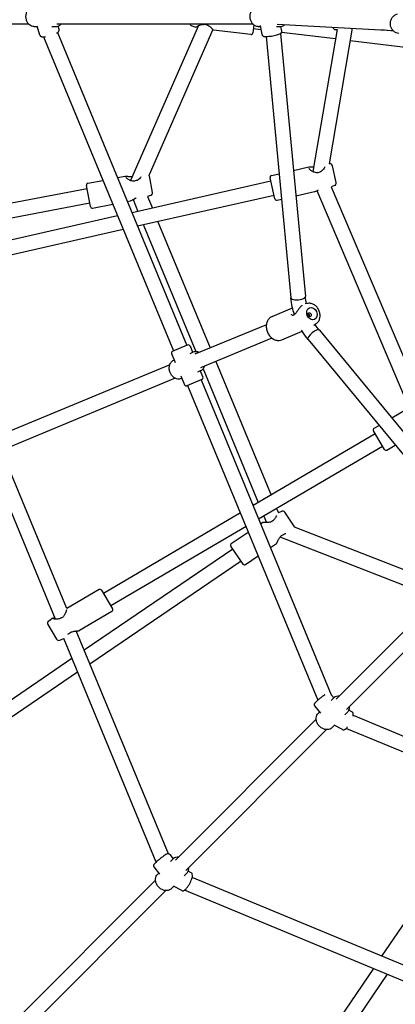
# Model space of a CAD drawing. Units: inches. Extents: x 416859 to 426574, y 45645 to 55360.
# Drawn here: x 420607 to 421020, y 49417 to 50499 of the extents above; entities that cross this region are included whole.
import ezdxf

# ---------------------------------------------------------------- set-up
doc = ezdxf.new("R2010")
doc.units = ezdxf.units.IN
doc.header["$MEASUREMENT"] = 0
doc.layers.add('001 MDP Equipment', color=5, linetype='Continuous')

# ---------------------------------------------------------------- blocks, each defined once
blk = doc.blocks.new('A$C7BB04A90')
at = {"layer": '001 MDP Equipment'}
for p, q in [((-1319.4, -8), (-1100.4, -8)), ((-1087.8, -20.4), (-1090.7, -10.6)), ((-1069.2, -8), (-853.6, -8)), ((-1066.7, -14.2), (-1067.8, -10.5)), ((-913.1, -10), (-987.9, -180.3)), ((-920.4, -10.4), (-916, -11.6)), ((-852.4, -9.2), (-853.5, -18.1)), ((-843.3, -19.9), (-845.1, -9.9)), ((-826.7, -8.3), (-699.2, -15.4)), ((-1094.3, -11), (-1090.6, -11)), ((-1074.6, -11), (-1070.5, -11)), ((-1068.4, -17.7), (-926.1, -361.4)), ((-897.5, -14.3), (-967.7, -174.1)), ((-855.7, -19.9), (-896.7, -15)), ((-844.2, -14.8), (-853, -13.7)), ((-847.5, -11), (-844.9, -11)), ((-827.5, -11), (-823.7, -11)), ((-822.9, -18.7), (-795.6, -307.8)), ((-821.6, -16.1), (-822.5, -10.9)), ((-762.3, -24.7), (-821.8, -17.5)), ((-760.5, -14.3), (-787.2, -170.4)), ((-744.1, -12.9), (-769.5, -162)), ((-765.4, -11.7), (-765.4, -11.8)), ((-762.4, -14.3), (-760.5, -14.3)), ((-698.3, -16.3), (-711.7, -14.7)), ((-1083.8, -22.5), (-940.9, -367.5)), ((-838.7, -22), (-811.5, -309.3)), ((-679.5, -34.7), (-746.4, -26.6)), ((-768.8, -161.9), (-769.5, -162)), ((-833, -174.8), (-824.4, -172.8)), ((-808.7, -169.3), (-791.7, -165.4)), ((-787.2, -170.4), (-787.4, -170.5)), ((-761.5, -182.3), (-765.6, -164.2)), ((-1035, -183.3), (-1018.5, -180.1)), ((-1002.4, -177.1), (-993.9, -175.4)), ((-987.9, -180.3), (-988.1, -180.3)), ((-833.6, -181), (-986.4, -215.7)), ((-963.9, -193.3), (-967.3, -175.1)), ((-829.2, -200.4), (-834.5, -177.2)), ((-1035.9, -189.4), (-1233.4, -227.1)), ((-1032.1, -209), (-1036.6, -185.6)), ((-806, -197.2), (-785.5, -192.5)), ((-782.8, -191.3), (-680.9, -431.1)), ((-763.4, -185.8), (-767.2, -187.2)), ((-767.2, -187.2), (-667, -422.8)), ((-1032.9, -205.2), (-1227.2, -242.2)), ((-991.6, -203.3), (-988.6, -202.7)), ((-985.3, -201.1), (-979.9, -214.2)), ((-830.1, -196.6), (-980.2, -230.6)), ((-965.9, -196.7), (-969.3, -197.8)), ((-969.3, -197.8), (-964, -210.6)), ((-826.8, -201.9), (-821.8, -200.7)), ((-1029.8, -210.6), (-1007.6, -206.3)), ((-1002.3, -219.2), (-1171.4, -257.6)), ((-957.8, -225.6), (-900.4, -364.3)), ((-996.1, -234.2), (-1167.9, -273.2)), ((-973.6, -229.2), (-916, -368.3)), ((-832.1, -329.6), (-809.7, -320.3)), ((-792.9, -315.4), (-795.7, -315.9)), ((-838.5, -338.7), (-917.1, -371.2)), ((-821.5, -355.3), (-799, -346)), ((-783.7, -337.7), (-786, -339.3)), ((-780.2, -344.9), (-595, -568.7)), ((-832.4, -353.4), (-911, -386)), ((-792.5, -355.1), (-608.8, -577.2)), ((-941.8, -367.9), (-925.2, -361)), ((-922.5, -362.1), (-919.7, -369)), ((-942.9, -370.5), (-938.8, -380.3)), ((-940.3, -377.6), (-940, -377.5)), ((-922.5, -370.2), (-919.4, -368.9)), ((-944.9, -382.8), (-1131.9, -460.2)), ((-914.1, -390.5), (-910.9, -389.2)), ((-911.2, -389.4), (-908.4, -396.3)), ((-908.2, -387.3), (-847.4, -534)), ((-894.2, -379.1), (-833.4, -525.9)), ((-938.8, -397.5), (-1125.8, -475)), ((-932.7, -395), (-928.7, -404.7)), ((-931.9, -397.9), (-931.6, -397.8)), ((-909.5, -398.9), (-926.1, -405.8)), ((-910.4, -399.3), (-767, -745.4)), ((-925.2, -405.4), (-781.9, -751.4)), ((-700.5, -441.2), (-684.2, -431.6)), ((-720, -452.6), (-714.5, -449.4)), ((-718.7, -458.7), (-853.2, -537.4)), ((-708.6, -475.8), (-720.7, -455.3)), ((-710.6, -472.5), (-847, -552.4)), ((-705.9, -476.6), (-696.6, -471.1)), ((-1070.5, -662.3), (-1140, -494.4)), ((-1058, -650.6), (-1125.2, -488.3)), ((-827.2, -540.8), (-825.3, -545.5)), ((-867.1, -545.6), (-1017.9, -634)), ((-841.2, -549), (-838.2, -556.2)), ((-822, -543.9), (-825.3, -545.5)), ((-807.8, -560.2), (-818.2, -544.9)), ((-860.9, -560.5), (-1009.8, -647.8)), ((-844.9, -557.4), (-842.9, -556.1)), ((-642.7, -625.3), (-807.4, -561.2)), ((-877.1, -579.3), (-858.4, -566.6)), ((-653.8, -638.2), (-823.4, -572.1)), ((-864.2, -601.7), (-877.6, -582)), ((-834, -583.6), (-827.3, -579.1)), ((-875.4, -585.3), (-1039, -696.5)), ((-861.4, -602.3), (-847.5, -592.8)), ((-866.4, -598.5), (-1032.8, -711.6)), ((-609.3, -598), (-761.7, -750.4)), ((-598, -609.3), (-750.4, -761.7)), ((-1022.6, -629.9), (-1058, -650.6)), ((-1019.9, -630.6), (-1007.9, -651.1)), ((-1008.6, -653.9), (-1044.3, -674.8)), ((-1079, -668.2), (-1069.6, -684.2)), ((-1078.2, -664.4), (-1074.5, -661.5)), ((-946.4, -920.2), (-1047.8, -675.3)), ((-1065.8, -685.5), (-1061.6, -683.7)), ((-959.9, -929.3), (-1061.6, -683.7)), ((-1052.5, -705.7), (-1235.4, -830)), ((-1046.3, -720.7), (-1229.2, -845.1)), ((-767.1, -745.3), (-764.3, -748.8)), ((-767.3, -751.7), (-764.7, -749.2)), ((-785.4, -757.6), (-779.1, -765.6)), ((-781.5, -766), (-780, -764.5)), ((-752.1, -767.6), (-749.2, -764.7)), ((-744.3, -764.3), (-747.6, -762.5)), ((-742.9, -768), (-399.3, -910.4)), ((-783.7, -772.4), (-938.6, -927.3)), ((-766, -781.5), (-763.4, -778.9)), ((-754.8, -783.6), (-763.8, -778.7)), ((-772.4, -783.7), (-927.3, -938.6)), ((-750.4, -782.3), (-405.4, -925.2)), ((-598.5, -866.4), (-711.6, -1032.8)), ((-944.9, -921), (-941.2, -925.7)), ((-944.2, -928.6), (-941.6, -926.1)), ((-962.3, -934.5), (-956, -942.5)), ((-958.4, -942.9), (-956.9, -941.4)), ((-921.2, -941.2), (-924.5, -939.4)), ((-960.6, -949.3), (-1117.3, -1106)), ((-929, -944.5), (-926.1, -941.6)), ((-673.2, -1048.6), (-920.1, -946.4)), ((-949.3, -960.6), (-1106, -1117.3)), ((-942.9, -958.4), (-940.3, -955.8)), ((-931.7, -960.5), (-940.7, -955.6)), ((-684, -1061.5), (-928.6, -960.2)), ((-720.7, -1046.3), (-845.1, -1229.2)), ((-705.7, -1052.5), (-830, -1235.4))]:
    blk.add_line(p, q, dxfattribs=at)
for centre, radius, start, end in [((-919.7, -7.5), 3, 188.862, 255.5557), ((-907.5, -7.7), 1, 265.3873, 276.4938), ((-855.5, -17.9), 2, 263.1557, 353.1557), ((-762.4, -11.3), 3, 188.7539, 271.1539), ((-768.6, -164.9), 3, 12.7857, 95.1857), ((-779.3, -171.9), 1, 108.0953, 118.3922), ((-1034.6, -185.2), 2, 100.7991, 190.7991), ((-981.5, -181.3), 1, 105.2465, 115.864), ((-970.3, -175.6), 3, 10.7991, 31.3803), ((-832.5, -176.7), 2, 102.7857, 192.7857), ((-764.5, -183), 3, 290.3857, 12.7857), ((-966.8, -193.9), 3, 288.3991, 10.7991), ((-827.3, -199.9), 2, 192.7857, 282.7857), ((-1030.2, -208.6), 2, 190.7991, 280.7991), ((-807.5, -328.6), 1, 118.7426, 133.4325), ((-924.4, -362.9), 2, 22.5, 112.5), ((-941, -369.8), 2, 112.5, 202.5), ((-910.2, -397.1), 2, 292.5, 22.5), ((-926.9, -403.9), 2, 202.5, 292.5), ((-718.9, -454.3), 2, 120.3612, 210.3612), ((-706.9, -474.8), 2, 210.3612, 300.3612), ((-820.7, -546.6), 3, 34.2009, 116.6009), ((-830.1, -554.2), 1, 126.1376, 137.2755), ((-810.3, -561.9), 3, 13.6197, 34.2009), ((-820.4, -568.5), 1, 292.1454, 303.3332), ((-875.9, -580.9), 2, 124.2009, 214.2009), ((-862.6, -600.6), 2, 214.2009, 304.2009), ((-1021.6, -631.6), 2, 30.3612, 120.3612), ((-1009.6, -652.1), 2, 300.3612, 30.3612), ((-1076.4, -666.7), 3, 127.9612, 210.3612), ((-1064.9, -662.4), 1, 106.3696, 117.3573), ((-1056.3, -677.2), 1, 300.1353, 311.2714), ((-1067, -682.7), 3, 210.3612, 292.7612)]:
    blk.add_arc(centre, radius, start, end, dxfattribs=at)
for centre, major_axis, start_param, end_param in [((-803.5, -308.5), (-7.96, -0.75), 0, 3.141593), ((-803.5, -308.5), (-7.96, -0.75), 0, 3.141593), ((-786.4, -350), (-6.16, -5.1), 3.141593, 6.283185), ((-786.4, -350), (-6.16, -5.1), 3.141593, 6.283185)]:
    blk.add_ellipse(centre, major_axis=major_axis, ratio=0.354632, start_param=start_param, end_param=end_param, dxfattribs=at)
for centre, major_axis in [((-788.3, -326.5), (-2.68, 6.47)), ((-791, -327.7), (-0.86, 2.08))]:
    blk.add_ellipse(centre, major_axis=major_axis, ratio=0.790328, dxfattribs=at)
for points, knots in [([(-1094.3, -11), (-1095.2, -11), (-1096.1, -10.8), (-1097.8, -10.2), (-1098.6, -9.7), (-1100.1, -8.4), (-1100.8, -7.5), (-1101.9, -5.7), (-1102.4, -4.6), (-1103, -2.4), (-1103.1, -1.2), (-1103.1, 1.2), (-1103, 2.4), (-1102.4, 4.7), (-1101.9, 5.7), (-1100.7, 7.7), (-1100, 8.5), (-1098.4, 9.8), (-1097.5, 10.3), (-1095.8, 10.9), (-1095, 11), (-1094.3, 11)], [0.105242, 0.105242, 0.105242, 0.105242, 0.392208, 0.392208, 0.688898, 0.688898, 1.006076, 1.006076, 1.338804, 1.338804, 1.677285, 1.677285, 2.016764, 2.016764, 2.355219, 2.355219, 2.687656, 2.687656, 3.003196, 3.003196, 3.246835, 3.246835, 3.246835, 3.246835]), ([(-847.5, -11), (-848.4, -11), (-849.3, -10.8), (-851.1, -10.2), (-851.9, -9.7), (-853.4, -8.4), (-854.1, -7.5), (-855.2, -5.7), (-855.6, -4.6), (-856.2, -2.4), (-856.4, -1.2), (-856.4, 1.2), (-856.2, 2.4), (-855.6, 4.7), (-855.2, 5.7), (-854, 7.7), (-853.3, 8.5), (-851.6, 9.8), (-850.7, 10.3), (-849.1, 10.9), (-848.3, 11), (-847.5, 11)], [6.24527, 6.24527, 6.24527, 6.24527, 6.532237, 6.532237, 6.828926, 6.828926, 7.146104, 7.146104, 7.478832, 7.478832, 7.817313, 7.817313, 8.156792, 8.156792, 8.495247, 8.495247, 8.827684, 8.827684, 9.143225, 9.143225, 9.386863, 9.386863, 9.386863, 9.386863]), ([(-692.6, -18.7), (-693.6, -18.7), (-694.6, -18.4), (-696.5, -17.6), (-697.4, -17), (-699.1, -15.6), (-699.8, -14.7), (-701, -12.7), (-701.4, -11.6), (-702, -9.4), (-702.1, -8.2), (-701.9, -5.8), (-701.6, -4.6), (-700.7, -2.5), (-700.1, -1.4), (-698.7, 0.3), (-697.8, 1.1), (-695.9, 2.3), (-695, 2.7), (-694, 2.9)], [0.184498, 0.184498, 0.184498, 0.184498, 0.462735, 0.462735, 0.77601, 0.77601, 1.094129, 1.094129, 1.417292, 1.417292, 1.743797, 1.743797, 2.07133, 2.07133, 2.397514, 2.397514, 2.720013, 2.720013, 3.011403, 3.011403, 3.011403, 3.011403]), ([(-1070.5, -11), (-1069.6, -11), (-1068.7, -10.8), (-1066.9, -10.2), (-1066.1, -9.7), (-1065, -8.7), (-1064.7, -8.4), (-1064.3, -8)], [6.1779434, 6.1779434, 6.1779434, 6.1779434, 6.4649097, 6.4649097, 6.7615993, 6.7615993, 6.9088942, 6.9088942, 6.9088942, 6.9088942]), ([(-915, -11.2), (-915, -11.2), (-915, -11.2), (-915, -11.2), (-914.9, -11.1), (-914.7, -11), (-914.5, -10.8), (-913.8, -10.4), (-913.4, -10.1), (-912.2, -9.6), (-911.6, -9.3), (-910.5, -9), (-910.2, -8.9), (-909.4, -8.7), (-909.1, -8.7), (-908.4, -8.6), (-908, -8.6), (-907.6, -8.7)], [1.499894, 1.499894, 1.499894, 1.499894, 1.511967, 1.511967, 1.616549, 1.616549, 1.814892, 1.814892, 2.09129, 2.09129, 2.367688, 2.367688, 2.505887, 2.505887, 2.634942, 2.634942, 2.763996, 2.763996, 2.763996, 2.763996]), ([(-907.4, -8.7), (-906.8, -8.6), (-906.1, -8.6), (-904.9, -8.8), (-904.3, -9), (-903.1, -9.4), (-902.5, -9.8), (-901.5, -10.4), (-901.1, -10.7), (-900.4, -11.3), (-900, -11.6), (-899.4, -12.2), (-899, -12.5), (-898.5, -13), (-898.3, -13.3), (-897.9, -13.7), (-897.8, -13.8), (-897.6, -14.1), (-897.5, -14.2), (-897.5, -14.3), (-897.5, -14.3), (-897.5, -14.3)], [0, 0, 0, 0, 0.229096, 0.229096, 0.424005, 0.424005, 0.664701, 0.664701, 0.836005, 0.836005, 1.016481, 1.016481, 1.196956, 1.196956, 1.362479, 1.362479, 1.504264, 1.504264, 1.620248, 1.620248, 1.692439, 1.692439, 1.692439, 1.692439]), ([(-823.7, -11), (-822.8, -11), (-821.9, -10.8), (-820.2, -10.2), (-819.3, -9.7), (-818.5, -9), (-818.5, -8.9), (-818.4, -8.8)], [0.0379149, 0.0379149, 0.0379149, 0.0379149, 0.3248813, 0.3248813, 0.6215708, 0.6215708, 0.6555344, 0.6555344, 0.6555344, 0.6555344]), ([(-1087.8, -20.4), (-1087.7, -20.7), (-1087.6, -21), (-1087.1, -21.5), (-1086.9, -21.7), (-1086.3, -22.1), (-1085.9, -22.2), (-1084.7, -22.5), (-1083.9, -22.5), (-1082.5, -22.5), (-1082.1, -22.4), (-1081.7, -22.4)], [4.0479701, 4.0479701, 4.0479701, 4.0479701, 4.1431886, 4.1431886, 4.2528007, 4.2528007, 4.4234511, 4.4234511, 4.8296085, 4.8296085, 4.9802907, 4.9802907, 4.9802907, 4.9802907]), ([(-1069.3, -18.3), (-1069.1, -18.2), (-1068.9, -18.1), (-1067.9, -17.4), (-1067.3, -17), (-1066.8, -15.7), (-1066.7, -15.5), (-1066.6, -14.9), (-1066.6, -14.5), (-1066.7, -14.2)], [6.4867654, 6.4867654, 6.4867654, 6.4867654, 6.5787319, 6.5787319, 7.0054865, 7.0054865, 7.082554, 7.082554, 7.1895628, 7.1895628, 7.1895628, 7.1895628]), ([(-913.6, -11), (-914, -11.1), (-914.3, -11.3), (-915, -11.5), (-915.2, -11.6), (-915.7, -11.6), (-915.8, -11.6), (-916, -11.6)], [0.7664313, 0.7664313, 0.7664313, 0.7664313, 0.9778645, 0.9778645, 1.2372028, 1.2372028, 1.2966914, 1.2966914, 1.2966914, 1.2966914]), ([(-896.7, -15), (-896.8, -14.9), (-896.9, -14.9), (-897, -14.9), (-897.1, -14.8), (-897.3, -14.7), (-897.5, -14.6), (-897.6, -14.5)], [1.8975838, 1.8975838, 1.8975838, 1.8975838, 1.9278168, 1.9278168, 1.9847518, 1.9847518, 2.1367664, 2.1367664, 2.1367664, 2.1367664]), ([(-843.3, -19.9), (-843.3, -20.2), (-843.2, -20.4), (-842.9, -20.9), (-842.7, -21.1), (-842.4, -21.4), (-842.2, -21.5), (-841.8, -21.7), (-841.5, -21.8), (-840.5, -22), (-839.6, -22.1), (-837.7, -22), (-836.8, -21.9), (-834.8, -21.7), (-833.8, -21.6), (-831.7, -21.3), (-830.7, -21.1), (-828.8, -20.7), (-827.8, -20.4), (-826.1, -20), (-825.3, -19.7), (-823.9, -19.2), (-823.3, -18.9), (-822.4, -18.3), (-822.2, -18.1), (-821.8, -17.6), (-821.7, -17.2), (-821.6, -16.6), (-821.6, -16.4), (-821.6, -16.1)], [4.026674, 4.026674, 4.026674, 4.026674, 4.079519, 4.079519, 4.138129, 4.138129, 4.215113, 4.215113, 4.347354, 4.347354, 4.807489, 4.807489, 5.169854, 5.169854, 5.505157, 5.505157, 5.835296, 5.835296, 6.166678, 6.166678, 6.507833, 6.507833, 6.897897, 6.897897, 7.033082, 7.033082, 7.121933, 7.121933, 7.168267, 7.168267, 7.168267, 7.168267]), ([(-791.7, -165.4), (-791.2, -165.3), (-790.7, -165.3), (-789.5, -165.3), (-788.8, -165.3), (-787.5, -165.4), (-786.9, -165.4), (-786.3, -165.4)], [2.2766878, 2.2766878, 2.2766878, 2.2766878, 2.543261, 2.543261, 2.8098342, 2.8098342, 3.032819, 3.032819, 3.032819, 3.032819]), ([(-779.8, -171), (-780.4, -171.3), (-781, -171.6), (-782.3, -171.8), (-782.8, -171.8), (-784.1, -171.7), (-784.9, -171.5), (-786, -171.1), (-786.5, -170.9), (-787.4, -170.5), (-787.9, -170.2), (-788.7, -169.7), (-789.1, -169.4), (-789.8, -168.9), (-790.1, -168.7), (-790.5, -168.3), (-790.7, -168.1), (-791, -167.8), (-791.1, -167.7), (-791.3, -167.4), (-791.4, -167.2), (-791.4, -167.2)], [0, 0, 0, 0, 0.23235, 0.23235, 0.433197, 0.433197, 0.67945, 0.67945, 0.850632, 0.850632, 1.031107, 1.031107, 1.209948, 1.209948, 1.366928, 1.366928, 1.500959, 1.500959, 1.614705, 1.614705, 1.804758, 1.804758, 1.804758, 1.804758]), ([(-774.3, -165.3), (-774.3, -165.3), (-774.3, -165.3), (-774.5, -165.8), (-774.7, -166.3), (-775.4, -167.4), (-775.8, -168), (-776.8, -169.1), (-777.3, -169.7), (-778.5, -170.5), (-779.1, -170.8), (-779.7, -171)], [1.717359, 1.717359, 1.717359, 1.717359, 1.737491, 1.737491, 1.98726, 1.98726, 2.263658, 2.263658, 2.540056, 2.540056, 2.763996, 2.763996, 2.763996, 2.763996]), ([(-993.9, -175.4), (-993.3, -175.3), (-992.8, -175.4), (-991.6, -175.5), (-991, -175.6), (-989.5, -175.8), (-988.7, -175.9), (-987.5, -176), (-987.1, -176), (-986.4, -176), (-986.2, -176), (-986, -176)], [2.161862, 2.161862, 2.161862, 2.161862, 2.4514, 2.4514, 2.740939, 2.740939, 3.030477, 3.030477, 3.175246, 3.175246, 3.241923, 3.241923, 3.241923, 3.241923]), ([(-981.9, -180.4), (-982.5, -180.7), (-983.2, -180.9), (-984.4, -181.1), (-985, -181.1), (-986.2, -180.9), (-986.9, -180.7), (-988.1, -180.3), (-988.6, -180.1), (-989.5, -179.7), (-989.9, -179.5), (-990.7, -179), (-991.1, -178.7), (-991.8, -178.2), (-992, -178), (-992.5, -177.6), (-992.7, -177.5), (-992.9, -177.2), (-993, -177.1), (-993.2, -176.9), (-993.2, -176.8), (-993.2, -176.8)], [0, 0, 0, 0, 0.231324, 0.231324, 0.430342, 0.430342, 0.674871, 0.674871, 0.845939, 0.845939, 1.026415, 1.026415, 1.206525, 1.206525, 1.364426, 1.364426, 1.498284, 1.498284, 1.60955, 1.60955, 1.76298, 1.76298, 1.76298, 1.76298]), ([(-976.7, -176.4), (-977, -176.7), (-977.3, -177.1), (-978, -178), (-978.6, -178.5), (-979.5, -179.2), (-979.8, -179.5), (-980.6, -180), (-981.2, -180.2), (-981.7, -180.4)], [1.9489383, 1.9489383, 1.9489383, 1.9489383, 2.1398015, 2.1398015, 2.4161994, 2.4161994, 2.5543984, 2.5543984, 2.7639963, 2.7639963, 2.7639963, 2.7639963]), ([(-785.5, -192.5), (-785, -192.4), (-784.5, -192.2), (-783.5, -191.7), (-782.9, -191.4), (-782, -190.9), (-781.6, -190.7), (-781.3, -190.5)], [2.2766878, 2.2766878, 2.2766878, 2.2766878, 2.543261, 2.543261, 2.8098342, 2.8098342, 2.94896, 2.94896, 2.94896, 2.94896]), ([(-988.6, -202.7), (-988.1, -202.6), (-987.7, -202.4), (-986.6, -201.9), (-986, -201.5), (-984.7, -200.8), (-984.1, -200.4), (-982.9, -199.8), (-982.6, -199.7), (-982, -199.5), (-981.8, -199.4), (-981.7, -199.3)], [2.161862, 2.161862, 2.161862, 2.161862, 2.4514, 2.4514, 2.740939, 2.740939, 3.030477, 3.030477, 3.175246, 3.175246, 3.233352, 3.233352, 3.233352, 3.233352]), ([(-807.6, -327.5), (-808.5, -324.7), (-809.3, -321.9), (-810.7, -315.8), (-811.2, -312.5), (-811.5, -309.3)], [3.725938, 3.725938, 3.725938, 3.725938, 3.886116, 3.886116, 4.0722468, 4.0722468, 4.0722468, 4.0722468]), ([(-794.3, -315.6), (-794.3, -315.6), (-794.3, -315.6), (-794.9, -313), (-795.3, -310.3), (-795.6, -307.8)], [3.8857156, 3.8857156, 3.8857156, 3.8857156, 3.886116, 3.886116, 4.0722468, 4.0722468, 4.0722468, 4.0722468]), ([(-799.3, -317.4), (-799.3, -317.5), (-799.4, -317.5), (-799.7, -317.8), (-800, -318.1), (-800.6, -318.7), (-800.9, -319), (-801.5, -319.7), (-801.8, -320), (-802.4, -320.8), (-802.7, -321.2), (-803.3, -322), (-803.6, -322.5), (-804.2, -323.4), (-804.5, -323.8), (-805.2, -324.7), (-805.5, -325.2), (-806.1, -325.9), (-806.3, -326.2), (-806.8, -326.8), (-807, -327), (-807.5, -327.4), (-807.7, -327.6), (-808, -327.7)], [1.259935, 1.259935, 1.259935, 1.259935, 1.286975, 1.286975, 1.428313, 1.428313, 1.56652, 1.56652, 1.707387, 1.707387, 1.85581, 1.85581, 2.0153, 2.0153, 2.185352, 2.185352, 2.355248, 2.355248, 2.504218, 2.504218, 2.624266, 2.624266, 2.763996, 2.763996, 2.763996, 2.763996]), ([(-783.7, -337.7), (-782.8, -337), (-782, -336.3), (-780.7, -334.5), (-780.2, -333.4), (-779.6, -331.2), (-779.4, -329.9), (-779.4, -327.4), (-779.6, -326.1), (-780.3, -323.5), (-780.9, -322.3), (-782.3, -320), (-783.1, -319), (-785.1, -317.3), (-786.2, -316.6), (-788.4, -315.6), (-789.6, -315.3), (-791.5, -315.2), (-792.2, -315.2), (-792.9, -315.4)], [4.58589, 4.58589, 4.58589, 4.58589, 4.873473, 4.873473, 5.179095, 5.179095, 5.506225, 5.506225, 5.846314, 5.846314, 6.190558, 6.190558, 6.534421, 6.534421, 6.872583, 6.872583, 7.194457, 7.194457, 7.381529, 7.381529, 7.381529, 7.381529]), ([(-832.1, -329.6), (-833.2, -330.1), (-834.2, -330.7), (-836, -332.4), (-836.7, -333.4), (-837.9, -335.7), (-838.3, -337), (-838.7, -339.8), (-838.7, -341.2), (-838.3, -344.1), (-837.9, -345.6), (-836.7, -348.4), (-836, -349.7), (-834.1, -352), (-833.1, -353), (-830.7, -354.6), (-829.5, -355.2), (-826.9, -356), (-825.6, -356.1), (-823.4, -355.9), (-822.4, -355.7), (-821.5, -355.3)], [1.271321, 1.271321, 1.271321, 1.271321, 1.567679, 1.567679, 1.871288, 1.871288, 2.189582, 2.189582, 2.518686, 2.518686, 2.852005, 2.852005, 3.186149, 3.186149, 3.519339, 3.519339, 3.847879, 3.847879, 4.164551, 4.164551, 4.412913, 4.412913, 4.412913, 4.412913]), ([(-808.2, -327.8), (-808.4, -328.1), (-808.6, -328.2), (-809.1, -328.4), (-809.2, -328.5), (-809.6, -328.5), (-809.8, -328.5), (-810.1, -328.3), (-810.3, -328.2), (-810.7, -327.9), (-810.8, -327.8), (-811, -327.6)], [0, 0, 0, 0, 0.1697436, 0.1697436, 0.3394872, 0.3394872, 0.5092308, 0.5092308, 0.6789744, 0.6789744, 0.848718, 0.848718, 0.848718, 0.848718]), ([(-792.7, -326.5), (-792.6, -326.5), (-792.5, -326.6), (-792.2, -326.8), (-792, -327.1), (-791.9, -327.3)], [1.2378289, 1.2378289, 1.2378289, 1.2378289, 1.2775176, 1.2775176, 1.3626926, 1.3626926, 1.3626926, 1.3626926]), ([(-791.9, -327.3), (-791.7, -327.5), (-791.5, -327.8), (-791.3, -328.3), (-791.2, -328.6), (-791.2, -329.1), (-791.2, -329.4), (-791.3, -329.7), (-791.3, -329.7), (-791.3, -329.7)], [0, 0, 0, 0, 0.085175, 0.085175, 0.17035, 0.17035, 0.2555115, 0.2555115, 0.2636516, 0.2636516, 0.2636516, 0.2636516]), ([(-792.5, -355.1), (-794.6, -352.6), (-796.5, -349.9), (-798.8, -346.3), (-799.3, -345.5), (-799.8, -344.7)], [3.1415927, 3.1415927, 3.1415927, 3.1415927, 3.3277235, 3.3277235, 3.3794793, 3.3794793, 3.3794793, 3.3794793]), ([(-780.2, -344.9), (-781.8, -342.9), (-783.4, -340.8), (-784.8, -338.5), (-784.8, -338.5), (-784.8, -338.5)], [3.1415927, 3.1415927, 3.1415927, 3.1415927, 3.3277235, 3.3277235, 3.3281239, 3.3281239, 3.3281239, 3.3281239]), ([(-931.9, -397.9), (-932.7, -398.3), (-933.7, -398.5), (-935.6, -398.5), (-936.6, -398.4), (-938.5, -397.7), (-939.5, -397.3), (-941.2, -396), (-942.1, -395.2), (-943.5, -393.3), (-944.1, -392.3), (-945, -390.1), (-945.3, -388.9), (-945.6, -386.6), (-945.5, -385.4), (-945.1, -383.2), (-944.8, -382.1), (-943.7, -380.3), (-943.1, -379.5), (-941.7, -378.3), (-941, -377.9), (-940.3, -377.6)], [6.283185, 6.283185, 6.283185, 6.283185, 6.574515, 6.574515, 6.874061, 6.874061, 7.191102, 7.191102, 7.522075, 7.522075, 7.858884, 7.858884, 8.196904, 8.196904, 8.533618, 8.533618, 8.864083, 8.864083, 9.179381, 9.179381, 9.424778, 9.424778, 9.424778, 9.424778]), ([(-912.4, -369.3), (-912.9, -369), (-913.5, -368.8), (-915, -368.4), (-916.1, -368.3), (-917.9, -368.4), (-918.6, -368.6), (-919.4, -368.9)], [2.4075376, 2.4075376, 2.4075376, 2.4075376, 2.5808977, 2.5808977, 2.8961953, 2.8961953, 3.1415927, 3.1415927, 3.1415927, 3.1415927]), ([(-910.9, -389.2), (-910.1, -388.9), (-909.3, -388.4), (-907.9, -387), (-907.3, -386.2), (-906.6, -384.9), (-906.4, -384.5), (-906.3, -384.1)], [0, 0, 0, 0, 0.2913299, 0.2913299, 0.590876, 0.590876, 0.7340551, 0.7340551, 0.7340551, 0.7340551]), ([(-827.4, -548.8), (-827.4, -549), (-827.5, -549.1), (-827.8, -549.8), (-828.1, -550.4), (-828.7, -551.3), (-828.9, -551.6), (-829.4, -552.2), (-829.6, -552.5), (-830.1, -553), (-830.4, -553.2), (-830.7, -553.4)], [2.0337842, 2.0337842, 2.0337842, 2.0337842, 2.0973067, 2.0973067, 2.3737047, 2.3737047, 2.5119037, 2.5119037, 2.63795, 2.63795, 2.7639963, 2.7639963, 2.7639963, 2.7639963]), ([(-842.9, -556.1), (-842.9, -556), (-842.8, -556), (-842.7, -556), (-842.7, -555.9), (-842.5, -555.9), (-842.5, -555.9), (-842.3, -555.9), (-842.1, -555.8), (-841.7, -555.8), (-841.4, -555.8), (-840.8, -555.8), (-840.5, -555.8), (-839.8, -555.7), (-839.4, -555.7), (-838.8, -555.7), (-838.6, -555.7), (-838.4, -555.6)], [1.8643295, 1.8643295, 1.8643295, 1.8643295, 1.8819737, 1.8819737, 1.9071238, 1.9071238, 1.9590175, 1.9590175, 2.1153534, 2.1153534, 2.2898759, 2.2898759, 2.4562049, 2.4562049, 2.6307274, 2.6307274, 2.7011043, 2.7011043, 2.7011043, 2.7011043]), ([(-830.8, -553.5), (-831.3, -554), (-831.8, -554.5), (-832.8, -555.1), (-833.4, -555.4), (-834.6, -555.8), (-835.3, -555.9), (-836.4, -556.1), (-836.9, -556.2), (-837.9, -556.2), (-838.3, -556.2), (-839.2, -556.2), (-839.7, -556.2), (-840.4, -556.2), (-840.7, -556.2), (-841.2, -556.1), (-841.5, -556.1), (-841.8, -556), (-841.9, -556), (-842, -556), (-842, -556), (-842, -556)], [0, 0, 0, 0, 0.228876, 0.228876, 0.423356, 0.423356, 0.663668, 0.663668, 0.835101, 0.835101, 1.015577, 1.015577, 1.196053, 1.196053, 1.363429, 1.363429, 1.508123, 1.508123, 1.628715, 1.628715, 1.697893, 1.697893, 1.697893, 1.697893]), ([(-827.3, -579.1), (-827.2, -579), (-827.2, -579), (-827.1, -578.9), (-827.1, -578.9), (-827, -578.8), (-827, -578.7), (-826.9, -578.5), (-826.8, -578.4), (-826.6, -578), (-826.5, -577.8), (-826.3, -577.2), (-826.1, -576.9), (-825.8, -576.2), (-825.7, -575.9), (-825.3, -575.1), (-825.1, -574.7), (-824.6, -573.9), (-824.4, -573.4), (-823.9, -572.6), (-823.6, -572.2), (-823, -571.6), (-822.8, -571.3), (-822, -570.6), (-821.5, -570.2), (-820.7, -569.8), (-820.3, -569.6), (-820, -569.5)], [1.864329, 1.864329, 1.864329, 1.864329, 1.881974, 1.881974, 1.907124, 1.907124, 1.959017, 1.959017, 2.115353, 2.115353, 2.289876, 2.289876, 2.456205, 2.456205, 2.630727, 2.630727, 2.80525, 2.80525, 2.979772, 2.979772, 3.145643, 3.145643, 3.274011, 3.274011, 3.485015, 3.485015, 3.609554, 3.609554, 3.609554, 3.609554]), ([(-819.8, -569.4), (-819.3, -569), (-818.8, -568.8), (-817.9, -568.4), (-817.4, -568.3), (-817, -568.2)], [0, 0, 0, 0, 0.2003676, 0.2003676, 0.3721791, 0.3721791, 0.3721791, 0.3721791]), ([(-1058.6, -652.2), (-1058.6, -652.3), (-1058.7, -652.4), (-1058.8, -652.9), (-1058.9, -653.3), (-1059.1, -654.1), (-1059.2, -654.5), (-1059.5, -655.3), (-1059.7, -655.7), (-1060.1, -656.6), (-1060.4, -657), (-1060.9, -657.9), (-1061.2, -658.4), (-1061.8, -659.1), (-1062, -659.4), (-1062.8, -660.2), (-1063.3, -660.6), (-1064.3, -661.1), (-1064.8, -661.3), (-1065.2, -661.4)], [2.05362, 2.05362, 2.05362, 2.05362, 2.14576, 2.14576, 2.382234, 2.382234, 2.540063, 2.540063, 2.718415, 2.718415, 2.898895, 2.898895, 3.076901, 3.076901, 3.220099, 3.220099, 3.449053, 3.449053, 3.609554, 3.609554, 3.609554, 3.609554]), ([(-1074.5, -661.5), (-1074.4, -661.4), (-1074.3, -661.3), (-1073.8, -661.1), (-1073.5, -661), (-1072.7, -660.9), (-1072.2, -660.8), (-1071.5, -660.7), (-1071.3, -660.7), (-1071.2, -660.7)], [1.5487584, 1.5487584, 1.5487584, 1.5487584, 1.6290719, 1.6290719, 1.8721195, 1.8721195, 2.115167, 2.115167, 2.1882231, 2.1882231, 2.1882231, 2.1882231]), ([(-1065.4, -661.5), (-1065.9, -661.7), (-1066.5, -661.9), (-1067.7, -662.2), (-1068.4, -662.3), (-1069.8, -662.4), (-1070.5, -662.3), (-1071.4, -662.2), (-1071.7, -662.1), (-1072.2, -662.1), (-1072.5, -662), (-1072.8, -661.9), (-1073, -661.9), (-1073.2, -661.8), (-1073.2, -661.8), (-1073.3, -661.7), (-1073.3, -661.7), (-1073.3, -661.7)], [0, 0, 0, 0, 0.203361, 0.203361, 0.464411, 0.464411, 0.740812, 0.740812, 0.879013, 0.879013, 1.017213, 1.017213, 1.142651, 1.142651, 1.237507, 1.237507, 1.271527, 1.271527, 1.271527, 1.271527]), ([(-1055.6, -677.9), (-1055.1, -677.5), (-1054.5, -677.1), (-1053.4, -676.5), (-1052.9, -676.3), (-1051.7, -675.9), (-1051, -675.7), (-1049.9, -675.5), (-1049.5, -675.5), (-1048.6, -675.4), (-1048.2, -675.3), (-1047.4, -675.3), (-1047.1, -675.3), (-1046.4, -675.2), (-1046.1, -675.2), (-1045.5, -675.1), (-1045.2, -675.1), (-1044.8, -675), (-1044.6, -675), (-1044.3, -674.8)], [0, 0, 0, 0, 0.22814, 0.22814, 0.420657, 0.420657, 0.659654, 0.659654, 0.821983, 0.821983, 0.984313, 0.984313, 1.146642, 1.146642, 1.308971, 1.308971, 1.466133, 1.466133, 1.623294, 1.623294, 1.623294, 1.623294]), ([(-774.1, -745.4), (-774.3, -745.5), (-774.4, -745.6), (-775.3, -746.2), (-776.1, -746.7), (-777.7, -747.9), (-778.5, -748.6), (-780, -749.8), (-780.8, -750.4), (-782.2, -751.6), (-782.8, -752.2), (-784, -753.3), (-784.4, -753.8), (-785.1, -754.5), (-785.3, -754.8), (-785.6, -755.3), (-785.7, -755.5), (-785.8, -756.1), (-785.8, -756.4), (-785.7, -757), (-785.6, -757.2), (-785.4, -757.5), (-785.4, -757.6), (-785.4, -757.6)], [6.348888, 6.348888, 6.348888, 6.348888, 6.417745, 6.417745, 6.752493, 6.752493, 7.080458, 7.080458, 7.407707, 7.407707, 7.738757, 7.738757, 8.08667, 8.08667, 8.316365, 8.316365, 8.426794, 8.426794, 8.492893, 8.492893, 8.53538, 8.53538, 8.546061, 8.546061, 8.546061, 8.546061]), ([(-758.3, -746.9), (-758.8, -746.9), (-759.4, -746.9), (-761, -747.1), (-762, -747.3), (-763.5, -748.2), (-764.2, -748.6), (-764.7, -749.2)], [8.5885852, 8.5885852, 8.5885852, 8.5885852, 8.7603573, 8.7603573, 9.0758976, 9.0758976, 9.319536, 9.319536, 9.319536, 9.319536]), ([(-766, -781.5), (-766.6, -782.2), (-767.4, -782.7), (-769.1, -783.4), (-770, -783.7), (-772, -783.8), (-773.1, -783.7), (-775.2, -783.2), (-776.2, -782.8), (-778.3, -781.6), (-779.2, -780.9), (-780.9, -779.2), (-781.6, -778.2), (-782.8, -776.2), (-783.2, -775.1), (-783.7, -772.9), (-783.8, -771.8), (-783.6, -769.7), (-783.3, -768.7), (-782.5, -767.2), (-782.1, -766.5), (-781.5, -766)], [0.105242, 0.105242, 0.105242, 0.105242, 0.392208, 0.392208, 0.688898, 0.688898, 1.006076, 1.006076, 1.338804, 1.338804, 1.677285, 1.677285, 2.016764, 2.016764, 2.355219, 2.355219, 2.687656, 2.687656, 3.003196, 3.003196, 3.246835, 3.246835, 3.246835, 3.246835]), ([(-749.2, -764.7), (-748.5, -764.1), (-748, -763.3), (-747.2, -761.6), (-747, -760.7), (-746.9, -759.2), (-746.9, -758.7), (-746.9, -758.3)], [6.1779434, 6.1779434, 6.1779434, 6.1779434, 6.4649097, 6.4649097, 6.7615993, 6.7615993, 6.9088942, 6.9088942, 6.9088942, 6.9088942]), ([(-743.1, -769), (-743.1, -768.8), (-743, -768.6), (-742.8, -767.5), (-742.7, -766.7), (-743.2, -765.4), (-743.3, -765.2), (-743.7, -764.7), (-743.9, -764.5), (-744.3, -764.3)], [6.4867654, 6.4867654, 6.4867654, 6.4867654, 6.5787319, 6.5787319, 7.0054865, 7.0054865, 7.082554, 7.082554, 7.1895628, 7.1895628, 7.1895628, 7.1895628]), ([(-754.8, -783.6), (-754.5, -783.8), (-754.2, -783.9), (-753.5, -783.9), (-753.2, -783.9), (-752.5, -783.7), (-752.2, -783.6), (-751.1, -782.9), (-750.5, -782.3), (-749.6, -781.3), (-749.3, -781), (-749.1, -780.7)], [4.0479701, 4.0479701, 4.0479701, 4.0479701, 4.1431886, 4.1431886, 4.2528007, 4.2528007, 4.4234511, 4.4234511, 4.8296085, 4.8296085, 4.9802907, 4.9802907, 4.9802907, 4.9802907]), ([(-944.9, -921), (-945.1, -920.8), (-945.3, -920.6), (-945.7, -920.4), (-945.9, -920.3), (-946.3, -920.2), (-946.4, -920.2), (-946.8, -920.2), (-947, -920.2), (-947.4, -920.3), (-947.6, -920.3), (-948.3, -920.6), (-948.7, -920.8), (-949.9, -921.5), (-950.6, -922), (-952.2, -923.1), (-953, -923.6), (-954.6, -924.8), (-955.4, -925.5), (-956.9, -926.7), (-957.7, -927.3), (-959.1, -928.5), (-959.7, -929.1), (-960.9, -930.2), (-961.3, -930.7), (-962, -931.4), (-962.2, -931.7), (-962.5, -932.2), (-962.6, -932.4), (-962.7, -933), (-962.7, -933.3), (-962.6, -933.8), (-962.5, -934.1), (-962.3, -934.4), (-962.3, -934.5), (-962.3, -934.5)], [5.404429, 5.404429, 5.404429, 5.404429, 5.439457, 5.439457, 5.477992, 5.477992, 5.526258, 5.526258, 5.593824, 5.593824, 5.726891, 5.726891, 6.041051, 6.041051, 6.41923, 6.41923, 6.753964, 6.753964, 7.081941, 7.081941, 7.409217, 7.409217, 7.740336, 7.740336, 8.088498, 8.088498, 8.31726, 8.31726, 8.426121, 8.426121, 8.492648, 8.492648, 8.535294, 8.535294, 8.546022, 8.546022, 8.546022, 8.546022]), ([(-935.2, -923.8), (-935.7, -923.8), (-936.3, -923.8), (-937.9, -924), (-938.9, -924.2), (-940.4, -925.1), (-941.1, -925.5), (-941.6, -926.1)], [8.5890814, 8.5890814, 8.5890814, 8.5890814, 8.7608535, 8.7608535, 9.0763938, 9.0763938, 9.3200322, 9.3200322, 9.3200322, 9.3200322]), ([(-931.7, -960.5), (-931.4, -960.7), (-931.1, -960.8), (-930.4, -960.9), (-930.1, -960.8), (-929.4, -960.6), (-929.1, -960.5), (-928, -959.9), (-927.4, -959.3), (-926.1, -957.8), (-925.5, -957), (-924.3, -955.2), (-923.7, -954.3), (-922.7, -952.5), (-922.2, -951.5), (-921.3, -949.7), (-920.9, -948.7), (-920.3, -947), (-920, -946.1), (-919.7, -944.4), (-919.6, -943.6), (-920.1, -942.3), (-920.2, -942.1), (-920.5, -941.7), (-920.8, -941.4), (-921.2, -941.2)], [4.047878, 4.047878, 4.047878, 4.047878, 4.142946, 4.142946, 4.25237, 4.25237, 4.422643, 4.422643, 4.828182, 4.828182, 5.206917, 5.206917, 5.549434, 5.549434, 5.885052, 5.885052, 6.223185, 6.223185, 6.577364, 6.577364, 7.003644, 7.003644, 7.081303, 7.081303, 7.18947, 7.18947, 7.18947, 7.18947]), ([(-926.1, -941.6), (-925.4, -941), (-924.9, -940.2), (-924.1, -938.5), (-923.9, -937.6), (-923.8, -936.1), (-923.8, -935.6), (-923.8, -935.2)], [6.1784396, 6.1784396, 6.1784396, 6.1784396, 6.465406, 6.465406, 6.7620955, 6.7620955, 6.9093904, 6.9093904, 6.9093904, 6.9093904]), ([(-942.9, -958.4), (-943.5, -959.1), (-944.3, -959.6), (-946, -960.3), (-946.9, -960.6), (-948.9, -960.7), (-950, -960.6), (-952.1, -960.1), (-953.1, -959.7), (-955.2, -958.5), (-956.1, -957.8), (-957.8, -956.1), (-958.5, -955.1), (-959.7, -953.1), (-960.1, -952), (-960.6, -949.8), (-960.7, -948.7), (-960.5, -946.6), (-960.2, -945.6), (-959.4, -944.1), (-959, -943.4), (-958.4, -942.9)], [0.104746, 0.104746, 0.104746, 0.104746, 0.391712, 0.391712, 0.688402, 0.688402, 1.00558, 1.00558, 1.338307, 1.338307, 1.676788, 1.676788, 2.016267, 2.016267, 2.354723, 2.354723, 2.68716, 2.68716, 3.0027, 3.0027, 3.246338, 3.246338, 3.246338, 3.246338])]:
    blk.add_open_spline(points, degree=3, knots=knots, dxfattribs=at)
for points in [[(-786.2, -339.4), (-786.1, -339.4), (-786, -339.3), (-786, -339.3)], [(-1056.9, -678.8), (-1056.5, -678.5), (-1056.2, -678.3), (-1055.8, -678)]]:
    blk.add_open_spline(points, degree=3, dxfattribs=at)

msp = doc.modelspace()

# ---------------------------------------------------------------- block references
at = {"layer": '001 MDP Equipment'}
msp.add_blockref('A$C7BB04A90', (421716.7, 50502.3), dxfattribs=at)

doc.saveas('drawing.dxf')
